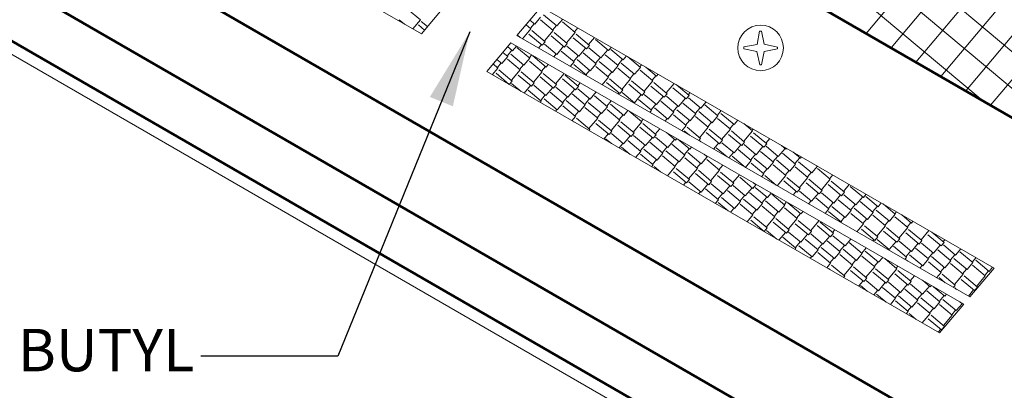
# Model space of a CAD drawing. Units: inches. Extents: x -299 to 3161, y -68 to 1892.
# Drawn here: x 18 to 24, y 152 to 154 of the extents above; entities that cross this region are included whole.
import ezdxf

# ---------------------------------------------------------------- set-up
doc = ezdxf.new("R2010")
doc.units = ezdxf.units.IN
doc.header["$MEASUREMENT"] = 0
doc.layers.add('ARROW', color=214, linetype='Continuous', lineweight=25)
doc.layers.add('Flashing', color=150, linetype='Continuous', lineweight=40)
doc.styles.add('ZGF_SMALL', font='simplex.shx', dxfattribs={"width": 0.9})
doc.dimstyles.get("Standard").update_dxf_attribs({"dimtxt": 0.18, "dimasz": 0.18, "dimexe": 0.18, "dimexo": 0.0625, "dimgap": 0.09, "dimtad": 0, "dimtih": 1, "dimtoh": 1, "dimdec": 4, "dimzin": 0, "dimdsep": 46, "dimtxsty": 'Standard', "dimcen": 0.09, "dimadec": 0, "dimazin": 0, "dimtfac": 1, "dimtdec": 4, "dimtofl": 0, "dimtmove": 0, "dimatfit": 3, "dimfxl": 1, "dimtolj": 1, "dimtzin": 0, "dimarcsym": 0})

# ---------------------------------------------------------------- blocks, each defined once
blk = doc.blocks.new('versaspan')
at = {"linetype": 'Continuous', "lineweight": 20}
for p, q in [((56.2119, 235.9037), (50.0454, 241.078)), ((55.2768, 236.4436), (49.9249, 240.9344)), ((54.3417, 236.9835), (49.8044, 240.7907)), ((53.574, 237.4267), (54.565, 238.6078)), ((53.7389, 237.3315), (54.7299, 238.5126)), ((53.9038, 237.2363), (54.8948, 238.4174)), ((54.0686, 237.1411), (55.0597, 238.3222)), ((54.2335, 237.046), (55.2246, 238.227)), ((54.3984, 236.9508), (55.3895, 238.1318)), ((50.6195, 237.5179), (50.5352, 237.5886)), ((51.378, 237.4885), (51.4165, 237.5344)), ((51.5245, 237.4765), (51.4364, 237.5504)), ((51.5245, 237.4765), (51.5627, 237.5219)), ((50.5142, 237.4887), (50.4793, 237.5181)), ((50.5686, 237.4573), (50.6195, 237.5179)), ((50.647, 237.4491), (50.6065, 237.4831)), ((50.6663, 237.4721), (50.6258, 237.5061)), ((51.2964, 237.3913), (51.3523, 237.4578)), ((51.3523, 237.4578), (51.3199, 237.485)), ((51.378, 237.4885), (51.3456, 237.5156)), ((51.3484, 237.461), (51.3741, 237.4917)), ((51.4988, 237.4458), (51.4146, 237.5165)), ((51.495, 237.449), (51.5207, 237.4797)), ((51.6454, 237.4338), (51.5611, 237.5045)), ((51.6416, 237.437), (51.6638, 237.4635)), ((51.2807, 237.4004), (51.2621, 237.416)), ((51.4274, 237.3491), (51.3393, 237.423)), ((51.4467, 237.372), (51.3586, 237.446)), ((51.441, 237.3769), (51.4988, 237.4458)), ((51.574, 237.337), (51.4859, 237.411)), ((51.5933, 237.36), (51.5052, 237.4339)), ((51.5875, 237.3648), (51.6454, 237.4338)), ((51.7206, 237.325), (51.6325, 237.3989)), ((51.7398, 237.348), (51.6517, 237.4219)), ((51.7341, 237.3528), (51.7737, 237.4)), ((51.2301, 237.3123), (51.1978, 237.3394)), ((51.2301, 237.3123), (51.2563, 237.3434)), ((51.3446, 237.262), (51.2584, 237.3343)), ((51.402, 237.3304), (51.4217, 237.3539)), ((51.4274, 237.3491), (51.4467, 237.372)), ((51.5233, 237.2882), (51.4428, 237.3557)), ((51.5233, 237.2882), (51.5683, 237.3419)), ((51.574, 237.337), (51.5933, 237.36)), ((51.6698, 237.2762), (51.5894, 237.3437)), ((51.6698, 237.2762), (51.7148, 237.3298)), ((51.7206, 237.325), (51.7398, 237.348)), ((51.8164, 237.2642), (51.7359, 237.3317)), ((51.8671, 237.313), (51.779, 237.3869)), ((51.8671, 237.313), (51.8858, 237.3353)), ((51.1594, 237.228), (51.198, 237.274)), ((51.198, 237.274), (51.1657, 237.3011)), ((51.1942, 237.2772), (51.2263, 237.3155)), ((51.306, 237.216), (51.2179, 237.2899)), ((51.306, 237.216), (51.3446, 237.262)), ((51.3407, 237.2652), (51.3574, 237.285)), ((51.4526, 237.204), (51.3645, 237.2779)), ((51.5031, 237.272), (51.5194, 237.2915)), ((51.6377, 237.2379), (51.5515, 237.3102)), ((51.6339, 237.2411), (51.666, 237.2794)), ((51.7842, 237.2259), (51.6981, 237.2982)), ((51.7804, 237.2291), (51.8126, 237.2674)), ((51.8164, 237.2642), (51.8614, 237.3178)), ((51.9308, 237.2139), (51.8446, 237.2862)), ((51.9629, 237.2522), (51.8825, 237.3197)), ((51.9629, 237.2522), (51.9848, 237.2782)), ((52.0774, 237.2019), (51.9912, 237.2742)), ((51.0962, 237.1527), (51.1337, 237.1974)), ((51.1337, 237.1974), (51.1014, 237.2245)), ((51.1594, 237.228), (51.1271, 237.2552)), ((51.1299, 237.2006), (51.1556, 237.2312)), ((51.2803, 237.1854), (51.196, 237.2561)), ((51.2764, 237.1886), (51.3022, 237.2192)), ((51.4268, 237.1733), (51.3426, 237.244)), ((51.423, 237.1765), (51.4487, 237.2072)), ((51.4526, 237.204), (51.4673, 237.2216)), ((51.613, 237.2085), (51.6377, 237.2379)), ((51.72, 237.1493), (51.6357, 237.22)), ((51.7457, 237.1799), (51.6576, 237.2539)), ((51.7457, 237.1799), (51.7842, 237.2259)), ((51.8665, 237.1373), (51.7823, 237.208)), ((51.8922, 237.1679), (51.8041, 237.2418)), ((51.8922, 237.1679), (51.9308, 237.2139)), ((51.927, 237.2171), (51.9591, 237.2554)), ((52.0131, 237.1253), (51.9288, 237.196)), ((52.0388, 237.1559), (51.9507, 237.2298)), ((52.0388, 237.1559), (52.0774, 237.2019)), ((52.0735, 237.2051), (52.0859, 237.2198)), ((52.1854, 237.1439), (52.1147, 237.2032)), ((51.2089, 237.0886), (51.1208, 237.1625)), ((51.2282, 237.1116), (51.1401, 237.1855)), ((51.2224, 237.1164), (51.2803, 237.1854)), ((51.3555, 237.0766), (51.2674, 237.1505)), ((51.3747, 237.0996), (51.2866, 237.1735)), ((51.369, 237.1044), (51.4268, 237.1733)), ((51.502, 237.0646), (51.4139, 237.1385)), ((51.5213, 237.0875), (51.4332, 237.1615)), ((51.5156, 237.0924), (51.5728, 237.1606)), ((51.6679, 237.0755), (51.5798, 237.1494)), ((51.7161, 237.1525), (51.7418, 237.1831)), ((51.7185, 237.1476), (51.72, 237.1493)), ((51.8241, 237.0867), (51.8665, 237.1373)), ((51.8627, 237.1405), (51.8884, 237.1711)), ((52.0093, 237.1285), (52.035, 237.1591)), ((52.1597, 237.1132), (52.0754, 237.1839)), ((52.1558, 237.1164), (52.1815, 237.1471)), ((52.1854, 237.1439), (52.1958, 237.1563)), ((51.2018, 237.0918), (51.2031, 237.0934)), ((51.2089, 237.0886), (51.2282, 237.1116)), ((51.2873, 237.0424), (51.2243, 237.0953)), ((51.3073, 237.0309), (51.3497, 237.0814)), ((51.3555, 237.0766), (51.3747, 237.0996)), ((51.4513, 237.0158), (51.3708, 237.0833)), ((51.4513, 237.0158), (51.4963, 237.0694)), ((51.502, 237.0646), (51.5213, 237.0875)), ((51.5978, 237.0037), (51.5174, 237.0712)), ((51.6486, 237.0525), (51.5605, 237.1265)), ((51.6486, 237.0525), (51.6679, 237.0755)), ((51.6621, 237.0803), (51.6784, 237.0997)), ((51.9417, 237.0285), (51.8536, 237.1024)), ((51.961, 237.0515), (51.8729, 237.1254)), ((51.9552, 237.0563), (52.0131, 237.1253)), ((52.0883, 237.0165), (52.0002, 237.0904)), ((52.1075, 237.0395), (52.0195, 237.1134)), ((52.1018, 237.0443), (52.1597, 237.1132)), ((52.2348, 237.0045), (52.1467, 237.0784)), ((52.2541, 237.0274), (52.166, 237.1014)), ((52.2484, 237.0323), (52.3013, 237.0954)), ((52.3814, 236.9924), (52.2933, 237.0664)), ((52.4007, 237.0154), (52.3142, 237.088)), ((51.4191, 236.9775), (51.333, 237.0498)), ((51.4153, 236.9807), (51.4474, 237.019)), ((51.5657, 236.9654), (51.4795, 237.0378)), ((51.5619, 236.9687), (51.594, 237.007)), ((51.5978, 237.0037), (51.6428, 237.0574)), ((51.7123, 236.9534), (51.6261, 237.0257)), ((51.7444, 236.9917), (51.664, 237.0592)), ((51.7444, 236.9917), (51.7839, 237.0388)), ((51.8588, 236.9414), (51.7726, 237.0137)), ((51.9296, 237.0257), (51.936, 237.0333)), ((51.9417, 237.0285), (51.961, 237.0515)), ((52.0375, 236.9677), (51.9571, 237.0352)), ((52.0375, 236.9677), (52.0825, 237.0213)), ((52.0883, 237.0165), (52.1075, 237.0395)), ((52.1841, 236.9557), (52.1036, 237.0232)), ((52.1841, 236.9557), (52.2291, 237.0093)), ((52.2348, 237.0045), (52.2541, 237.0274)), ((52.3306, 236.9436), (52.2502, 237.0111)), ((52.3814, 236.9924), (52.4007, 237.0154)), ((52.3949, 237.0202), (52.4069, 237.0345)), ((51.4128, 236.9699), (51.4191, 236.9775)), ((51.5271, 236.9195), (51.439, 236.9934)), ((51.5271, 236.9195), (51.5657, 236.9654)), ((51.648, 236.8768), (51.5637, 236.9475)), ((51.6737, 236.9075), (51.5856, 236.9814)), ((51.6737, 236.9075), (51.7123, 236.9534)), ((51.7084, 236.9566), (51.7406, 236.9949)), ((51.7945, 236.8648), (51.7103, 236.9355)), ((51.8203, 236.8954), (51.7322, 236.9694)), ((51.8203, 236.8954), (51.8588, 236.9414)), ((51.855, 236.9446), (51.885, 236.9804)), ((51.9668, 236.8834), (51.8787, 236.9573)), ((52.0307, 236.9674), (52.0337, 236.9709)), ((52.1519, 236.9174), (52.0658, 236.9897)), ((52.1481, 236.9206), (52.1803, 236.9589)), ((52.2985, 236.9053), (52.2123, 236.9777)), ((52.2947, 236.9086), (52.3268, 236.9469)), ((52.3306, 236.9436), (52.3756, 236.9973)), ((52.4451, 236.8933), (52.3589, 236.9656)), ((52.4772, 236.9316), (52.3968, 236.9991)), ((52.4412, 236.8965), (52.4734, 236.9348)), ((52.4772, 236.9316), (52.5124, 236.9736)), ((52.5916, 236.8813), (52.5055, 236.9536)), ((51.5139, 236.9115), (51.5233, 236.9227)), ((51.6239, 236.8481), (51.648, 236.8768)), ((51.6441, 236.88), (51.6699, 236.9107)), ((51.7907, 236.868), (51.8164, 236.8987)), ((51.9411, 236.8528), (51.8568, 236.9235)), ((51.9373, 236.856), (51.963, 236.8866)), ((51.9668, 236.8834), (51.9949, 236.9169)), ((52.0877, 236.8408), (52.0034, 236.9115)), ((52.1406, 236.9039), (52.1519, 236.9174)), ((52.1535, 236.8965), (52.15, 236.8994)), ((52.2599, 236.8594), (52.1718, 236.9333)), ((52.2599, 236.8594), (52.2985, 236.9053)), ((52.3808, 236.8167), (52.2965, 236.8874)), ((52.4065, 236.8474), (52.3184, 236.9213)), ((52.4065, 236.8474), (52.4451, 236.8933)), ((52.5274, 236.8047), (52.4431, 236.8754)), ((52.5531, 236.8353), (52.465, 236.9093)), ((52.5531, 236.8353), (52.5916, 236.8813)), ((52.5878, 236.8845), (52.6135, 236.9152)), ((52.6996, 236.8233), (52.6115, 236.8972)), ((51.6364, 236.8409), (51.6351, 236.842)), ((51.7424, 236.791), (51.6543, 236.865)), ((51.7367, 236.7959), (51.7945, 236.8648)), ((51.8697, 236.756), (51.7816, 236.8299)), ((51.889, 236.779), (51.8009, 236.8529)), ((51.8833, 236.7838), (51.9411, 236.8528)), ((52.0163, 236.744), (51.9282, 236.8179)), ((52.0356, 236.767), (51.9475, 236.8409)), ((52.0298, 236.7718), (52.0877, 236.8408)), ((52.1628, 236.732), (52.0747, 236.8059)), ((52.0838, 236.844), (52.0961, 236.8586)), ((52.1821, 236.755), (52.094, 236.8289)), ((52.2418, 236.8455), (52.2561, 236.8626)), ((52.3517, 236.782), (52.3808, 236.8167)), ((52.377, 236.8199), (52.4027, 236.8506)), ((52.4752, 236.7309), (52.3872, 236.8048)), ((52.4695, 236.7357), (52.5274, 236.8047)), ((52.5235, 236.8079), (52.5492, 236.8385)), ((52.6739, 236.7927), (52.5897, 236.8634)), ((52.6701, 236.7959), (52.6958, 236.8265)), ((52.6996, 236.8233), (52.7235, 236.8517)), ((52.8205, 236.7807), (52.763, 236.8289)), ((51.736, 236.7834), (51.7424, 236.791)), ((51.8349, 236.7262), (51.864, 236.7609)), ((51.8697, 236.756), (51.889, 236.779)), ((51.9655, 236.6952), (51.8851, 236.7627)), ((51.9655, 236.6952), (52.0105, 236.7488)), ((52.0163, 236.744), (52.0356, 236.767)), ((52.1121, 236.6832), (52.0317, 236.7507)), ((52.1628, 236.732), (52.1821, 236.755)), ((52.1764, 236.7598), (52.206, 236.7951)), ((52.2587, 236.6712), (52.1782, 236.7387)), ((52.3094, 236.72), (52.2505, 236.7694)), ((52.4028, 236.7525), (52.3679, 236.7819)), ((52.6025, 236.6959), (52.5144, 236.7698)), ((52.6218, 236.7189), (52.5337, 236.7928)), ((52.6161, 236.7237), (52.6739, 236.7927)), ((52.7491, 236.6839), (52.661, 236.7578)), ((52.7684, 236.7069), (52.6803, 236.7808)), ((52.7626, 236.7117), (52.8205, 236.7807)), ((52.8957, 236.6719), (52.8076, 236.7458)), ((52.8166, 236.7839), (52.8246, 236.7933)), ((52.9149, 236.6949), (52.8268, 236.7688)), ((51.8857, 236.6969), (51.8472, 236.7292)), ((51.9361, 236.6678), (51.9617, 236.6984)), ((52.08, 236.6449), (51.9938, 236.7172)), ((52.0761, 236.6481), (52.1083, 236.6864)), ((52.1121, 236.6832), (52.1571, 236.7368)), ((52.2265, 236.6329), (52.1403, 236.7052)), ((52.2227, 236.6361), (52.2548, 236.6744)), ((52.2587, 236.6712), (52.3037, 236.7248)), ((52.3731, 236.6208), (52.2869, 236.6932)), ((52.3094, 236.72), (52.3181, 236.7304)), ((52.4052, 236.6591), (52.3253, 236.7262)), ((52.4052, 236.6591), (52.4171, 236.6732)), ((52.4638, 236.7173), (52.4752, 236.7309)), ((52.4777, 236.7093), (52.4714, 236.7146)), ((52.5628, 236.6602), (52.5968, 236.7007)), ((52.6025, 236.6959), (52.6218, 236.7189)), ((52.6983, 236.6351), (52.6179, 236.7026)), ((52.6983, 236.6351), (52.7433, 236.6887)), ((52.7491, 236.6839), (52.7684, 236.7069)), ((52.8449, 236.6231), (52.7645, 236.6906)), ((52.8449, 236.6231), (52.8899, 236.6767)), ((52.8957, 236.6719), (52.9149, 236.6949)), ((52.9092, 236.6997), (52.9345, 236.7299)), ((52.9915, 236.6111), (52.911, 236.6786)), ((53.0422, 236.6599), (53.0124, 236.6849)), ((52.0104, 236.6249), (51.9533, 236.6728)), ((52.046, 236.6044), (52.08, 236.6449)), ((52.1622, 236.5563), (52.078, 236.627)), ((52.188, 236.5869), (52.0999, 236.6608)), ((52.188, 236.5869), (52.2265, 236.6329)), ((52.3088, 236.5442), (52.2245, 236.6149)), ((52.3345, 236.5749), (52.2464, 236.6488)), ((52.3345, 236.5749), (52.3731, 236.6208)), ((52.3693, 236.6241), (52.4014, 236.6624)), ((52.4811, 236.5629), (52.393, 236.6368)), ((52.4811, 236.5629), (52.5196, 236.6088)), ((52.5196, 236.6088), (52.4998, 236.6255)), ((52.5158, 236.612), (52.5182, 236.6149)), ((52.6522, 236.6085), (52.58, 236.6691)), ((52.6639, 236.6018), (52.6945, 236.6383)), ((52.7742, 236.5388), (52.6861, 236.6127)), ((52.8128, 236.5848), (52.7266, 236.6571)), ((52.8089, 236.588), (52.8411, 236.6263)), ((52.9593, 236.5728), (52.8732, 236.6451)), ((52.9555, 236.576), (52.9876, 236.6143)), ((52.9915, 236.6111), (53.0365, 236.6647)), ((53.1059, 236.5607), (53.0197, 236.6331)), ((53.0422, 236.6599), (53.0466, 236.6651)), ((53.138, 236.599), (53.0872, 236.6417)), ((53.138, 236.599), (53.1456, 236.608)), ((52.1515, 236.5435), (52.1622, 236.5563)), ((52.1584, 236.5595), (52.1841, 236.5901)), ((52.2099, 236.5097), (52.1686, 236.5444)), ((52.257, 236.4825), (52.3088, 236.5442)), ((52.305, 236.5475), (52.3307, 236.5781)), ((52.4554, 236.5322), (52.3711, 236.6029)), ((52.4515, 236.5354), (52.4772, 236.5661)), ((52.6019, 236.5202), (52.5177, 236.5909)), ((52.5981, 236.5234), (52.6237, 236.5539)), ((52.6276, 236.5508), (52.6245, 236.5535)), ((52.6276, 236.5508), (52.6281, 236.5514)), ((52.7742, 236.5388), (52.8128, 236.5848)), ((52.8951, 236.4962), (52.8108, 236.5669)), ((52.9208, 236.5268), (52.8327, 236.6007)), ((52.9208, 236.5268), (52.9593, 236.5728)), ((53.0416, 236.4841), (52.9574, 236.5548)), ((53.0673, 236.5148), (52.9792, 236.5887)), ((53.0673, 236.5148), (53.1059, 236.5607)), ((53.1021, 236.564), (53.1342, 236.6023)), ((53.1882, 236.4721), (53.1039, 236.5428)), ((53.2139, 236.5028), (53.1258, 236.5767)), ((53.2139, 236.5028), (53.2511, 236.5471)), ((52.384, 236.4355), (52.2959, 236.5094)), ((52.4033, 236.4585), (52.3152, 236.5324)), ((52.3975, 236.4633), (52.4554, 236.5322)), ((52.5305, 236.4234), (52.4424, 236.4974)), ((52.5498, 236.4464), (52.4617, 236.5204)), ((52.5441, 236.4513), (52.6019, 236.5202)), ((52.6771, 236.4114), (52.589, 236.4853)), ((52.6964, 236.4344), (52.6083, 236.5083)), ((52.6906, 236.4392), (52.7336, 236.4905)), ((52.7694, 236.5409), (52.7704, 236.542)), ((52.8793, 236.4774), (52.8951, 236.4962)), ((52.8912, 236.4994), (52.9169, 236.53)), ((52.9764, 236.4214), (52.9014, 236.4843)), ((52.9849, 236.4165), (53.0416, 236.4841)), ((53.0378, 236.4873), (53.0635, 236.518)), ((53.1843, 236.4753), (53.2101, 236.506)), ((53.3347, 236.4601), (53.2505, 236.5308)), ((53.3309, 236.4633), (53.3522, 236.4887)), ((52.3626, 236.4216), (52.3782, 236.4403)), ((52.384, 236.4355), (52.4033, 236.4585)), ((52.4798, 236.3746), (52.3994, 236.4421)), ((52.4798, 236.3746), (52.5248, 236.4283)), ((52.5305, 236.4234), (52.5498, 236.4464)), ((52.6264, 236.3626), (52.5459, 236.4301)), ((52.6264, 236.3626), (52.6714, 236.4162)), ((52.6771, 236.4114), (52.6964, 236.4344)), ((52.7729, 236.3506), (52.6925, 236.4181)), ((52.8237, 236.3994), (52.7356, 236.4733)), ((52.8237, 236.3994), (52.8429, 236.4224)), ((52.8429, 236.4224), (52.824, 236.4383)), ((52.8372, 236.4272), (52.8392, 236.4295)), ((53.1168, 236.3754), (53.0287, 236.4493)), ((53.1361, 236.3983), (53.048, 236.4723)), ((53.1303, 236.4032), (53.1882, 236.4721)), ((53.2634, 236.3633), (53.1753, 236.4373)), ((53.2826, 236.3863), (53.1945, 236.4602)), ((53.2769, 236.3911), (53.3347, 236.4601)), ((53.4099, 236.3513), (53.3218, 236.4252)), ((53.4292, 236.3743), (53.3411, 236.4482)), ((53.4235, 236.3791), (53.4621, 236.4252)), ((53.5565, 236.3393), (53.4684, 236.4132)), ((52.4637, 236.3632), (52.476, 236.3779)), ((52.5942, 236.3243), (52.508, 236.3966)), ((52.5904, 236.3275), (52.6225, 236.3658)), ((52.7408, 236.3123), (52.6546, 236.3846)), ((52.737, 236.3155), (52.7691, 236.3538)), ((52.7729, 236.3506), (52.8179, 236.4042)), ((52.8873, 236.3003), (52.8012, 236.3726)), ((52.9195, 236.3386), (52.8391, 236.4061)), ((52.9195, 236.3386), (52.9447, 236.3686)), ((53.0339, 236.2883), (52.9477, 236.3606)), ((53.0904, 236.3556), (53.111, 236.3802)), ((53.1168, 236.3754), (53.1361, 236.3983)), ((53.2126, 236.3145), (53.1322, 236.382)), ((53.2126, 236.3145), (53.2576, 236.3682)), ((53.2634, 236.3633), (53.2826, 236.3863)), ((53.3592, 236.3025), (53.2787, 236.37)), ((53.3592, 236.3025), (53.4042, 236.3561)), ((53.4099, 236.3513), (53.4292, 236.3743)), ((53.5057, 236.2905), (53.4253, 236.358)), ((53.5565, 236.3393), (53.5743, 236.3605)), ((52.5736, 236.2998), (52.5942, 236.3243)), ((52.6588, 236.2506), (52.5922, 236.3064)), ((52.7022, 236.2663), (52.6141, 236.3403)), ((52.7022, 236.2663), (52.7408, 236.3123)), ((52.8231, 236.2237), (52.7388, 236.2944)), ((52.8488, 236.2543), (52.7607, 236.3282)), ((52.8488, 236.2543), (52.8873, 236.3003)), ((52.8835, 236.3035), (52.9157, 236.3418)), ((52.9696, 236.2117), (52.8854, 236.2824)), ((52.9953, 236.2423), (52.9072, 236.3162)), ((52.9953, 236.2423), (53.0339, 236.2883)), ((53.0301, 236.2915), (53.0458, 236.3102)), ((53.1419, 236.2303), (53.0538, 236.3042)), ((53.1915, 236.2972), (53.2088, 236.3178)), ((53.2008, 236.2918), (53.2004, 236.2922)), ((53.327, 236.2642), (53.2409, 236.3365)), ((53.3232, 236.2674), (53.3553, 236.3057)), ((53.4736, 236.2522), (53.3874, 236.3245)), ((53.4698, 236.2554), (53.5019, 236.2937)), ((53.5057, 236.2905), (53.5507, 236.3441)), ((53.6202, 236.2402), (53.534, 236.3125)), ((53.6523, 236.2785), (53.5719, 236.346)), ((53.6163, 236.2434), (53.6485, 236.2817)), ((53.6523, 236.2785), (53.6732, 236.3034)), ((53.7667, 236.2282), (53.6857, 236.2962)), ((52.6747, 236.2414), (52.6984, 236.2696)), ((52.7847, 236.1779), (52.8231, 236.2237)), ((52.8192, 236.2269), (52.845, 236.2575)), ((52.9658, 236.2149), (52.9915, 236.2455)), ((53.1162, 236.1996), (53.0319, 236.2703)), ((53.1124, 236.2029), (53.1381, 236.2335)), ((53.1419, 236.2303), (53.1557, 236.2468)), ((53.3014, 236.2337), (53.327, 236.2642)), ((53.4093, 236.1756), (53.3251, 236.2463)), ((53.435, 236.2062), (53.3469, 236.2802)), ((53.435, 236.2062), (53.4736, 236.2522)), ((53.5559, 236.1636), (53.4716, 236.2343)), ((53.5816, 236.1942), (53.4935, 236.2681)), ((53.5816, 236.1942), (53.6202, 236.2402)), ((53.7024, 236.1516), (53.6182, 236.2223)), ((53.7282, 236.1822), (53.6401, 236.2561)), ((53.7282, 236.1822), (53.7667, 236.2282)), ((53.7629, 236.2314), (53.7743, 236.245)), ((53.8747, 236.1702), (53.8104, 236.2242)), ((52.8982, 236.1149), (52.8101, 236.1888)), ((52.9175, 236.1379), (52.8294, 236.2118)), ((52.9118, 236.1427), (52.9696, 236.2117)), ((53.0448, 236.1029), (52.9567, 236.1768)), ((53.0641, 236.1259), (52.976, 236.1998)), ((53.0583, 236.1307), (53.1162, 236.1996)), ((53.1914, 236.0909), (53.1033, 236.1648)), ((53.2107, 236.1139), (53.1226, 236.1878)), ((53.2049, 236.1187), (53.2613, 236.1858)), ((53.3379, 236.0788), (53.2498, 236.1528)), ((53.3572, 236.1018), (53.2691, 236.1758)), ((53.4055, 236.1788), (53.4312, 236.2095)), ((53.407, 236.1728), (53.4093, 236.1756)), ((53.5125, 236.1119), (53.5559, 236.1636)), ((53.552, 236.1668), (53.5778, 236.1974)), ((53.6503, 236.0778), (53.5622, 236.1517)), ((53.6446, 236.0826), (53.7024, 236.1516)), ((53.6986, 236.1548), (53.7243, 236.1854)), ((53.849, 236.1395), (53.7647, 236.2102)), ((53.8452, 236.1427), (53.8709, 236.1734)), ((53.8747, 236.1702), (53.8842, 236.1815)), ((52.8902, 236.117), (52.8925, 236.1197)), ((52.8982, 236.1149), (52.9175, 236.1379)), ((52.9829, 236.0634), (52.9136, 236.1216)), ((52.9957, 236.0561), (53.0391, 236.1077)), ((53.0448, 236.1029), (53.0641, 236.1259)), ((53.1406, 236.0421), (53.0602, 236.1096)), ((53.1406, 236.0421), (53.1856, 236.0957)), ((53.1914, 236.0909), (53.2107, 236.1139)), ((53.2872, 236.03), (53.2068, 236.0975)), ((53.3379, 236.0788), (53.3572, 236.1018)), ((53.3515, 236.1067), (53.3668, 236.1249)), ((53.6311, 236.0548), (53.543, 236.1287)), ((53.7776, 236.0428), (53.6895, 236.1167)), ((53.7969, 236.0658), (53.7088, 236.1397)), ((53.7912, 236.0706), (53.849, 236.1395)), ((53.9242, 236.0308), (53.8361, 236.1047)), ((53.9435, 236.0537), (53.8554, 236.1277)), ((53.9377, 236.0586), (53.9898, 236.1206)), ((54.0707, 236.0187), (53.9826, 236.0927)), ((54.09, 236.0417), (54.0098, 236.109)), ((53.1085, 236.0038), (53.0223, 236.0761)), ((53.1047, 236.007), (53.1368, 236.0453)), ((53.255, 235.9917), (53.1689, 236.0641)), ((53.2512, 235.995), (53.2834, 236.0333)), ((53.2872, 236.03), (53.3322, 236.0837)), ((53.4016, 235.9797), (53.3154, 236.052)), ((53.4338, 236.018), (53.3533, 236.0855)), ((53.3978, 235.9829), (53.4299, 236.0212)), ((53.4338, 236.018), (53.4723, 236.064)), ((53.5482, 235.9677), (53.462, 236.04)), ((53.618, 236.0509), (53.6253, 236.0596)), ((53.6311, 236.0548), (53.6503, 236.0778)), ((53.7269, 235.994), (53.6464, 236.0615)), ((53.7269, 235.994), (53.7719, 236.0476)), ((53.7776, 236.0428), (53.7969, 236.0658)), ((53.8734, 235.982), (53.793, 236.0495)), ((53.8734, 235.982), (53.9184, 236.0356)), ((53.9242, 236.0308), (53.9435, 236.0537)), ((54.02, 235.9699), (53.9396, 236.0374)), ((54.02, 235.9699), (54.065, 236.0236)), ((54.0707, 236.0187), (54.09, 236.0417)), ((54.0843, 236.0465), (54.0953, 236.0597)), ((54.1666, 235.9579), (54.0861, 236.0254)), ((53.1012, 235.9951), (53.1085, 236.0038)), ((53.2165, 235.9458), (53.1284, 236.0197)), ((53.2165, 235.9458), (53.255, 235.9917)), ((53.3373, 235.9031), (53.2531, 235.9738)), ((53.363, 235.9338), (53.2749, 236.0077)), ((53.363, 235.9338), (53.4016, 235.9797)), ((53.4839, 235.8911), (53.3996, 235.9618)), ((53.5096, 235.9217), (53.4215, 235.9957)), ((53.5096, 235.9217), (53.5482, 235.9677)), ((53.5443, 235.9709), (53.5734, 236.0056)), ((53.6562, 235.9097), (53.5681, 235.9836)), ((53.7191, 235.9926), (53.723, 235.9972)), ((53.8413, 235.9437), (53.7551, 236.016)), ((53.8375, 235.9469), (53.8696, 235.9852)), ((53.9493, 235.8857), (53.8612, 235.9596)), ((53.9879, 235.9316), (53.9017, 236.004)), ((53.984, 235.9349), (54.0162, 235.9732)), ((54.1344, 235.9196), (54.0482, 235.9919)), ((54.1306, 235.9228), (54.1627, 235.9611)), ((54.1666, 235.9579), (54.2008, 235.9987)), ((54.281, 235.9076), (54.1948, 235.9799)), ((53.2024, 235.9367), (53.2127, 235.949)), ((53.3123, 235.8733), (53.3373, 235.9031)), ((53.3335, 235.9063), (53.3592, 235.937)), ((53.4318, 235.8173), (53.3437, 235.8913)), ((53.426, 235.8222), (53.4839, 235.8911)), ((53.4801, 235.8943), (53.5058, 235.925)), ((53.6305, 235.8791), (53.5462, 235.9498)), ((53.6266, 235.8823), (53.6523, 235.9129)), ((53.6562, 235.9097), (53.6834, 235.9421)), ((53.777, 235.8671), (53.6968, 235.9344)), ((53.8291, 235.9291), (53.8413, 235.9437)), ((53.8491, 235.9175), (53.8393, 235.9257)), ((53.9493, 235.8857), (53.9879, 235.9316)), ((54.0701, 235.843), (53.9859, 235.9137)), ((54.0959, 235.8737), (54.0078, 235.9476)), ((54.0959, 235.8737), (54.1344, 235.9196)), ((54.2167, 235.831), (54.1324, 235.9017)), ((54.2424, 235.8616), (54.1543, 235.9356)), ((54.2424, 235.8616), (54.281, 235.9076)), ((54.2772, 235.9108), (54.3019, 235.9404)), ((54.389, 235.8496), (54.3009, 235.9235)), ((53.332, 235.8619), (53.3244, 235.8683)), ((53.5591, 235.7823), (53.471, 235.8563)), ((53.5784, 235.8053), (53.4903, 235.8792)), ((53.5726, 235.8101), (53.6305, 235.8791)), ((53.7056, 235.7703), (53.6175, 235.8442)), ((53.7249, 235.7933), (53.6368, 235.8672)), ((53.7192, 235.7981), (53.777, 235.8671)), ((53.8522, 235.7583), (53.7641, 235.8322)), ((53.7732, 235.8703), (53.7845, 235.8837)), ((53.8715, 235.7813), (53.7834, 235.8552)), ((53.9302, 235.8707), (53.9455, 235.8889)), ((54.0401, 235.8072), (54.0701, 235.843)), ((54.0663, 235.8462), (54.092, 235.8769)), ((54.1646, 235.7572), (54.0765, 235.8312)), ((54.1589, 235.7621), (54.2167, 235.831)), ((54.2129, 235.8342), (54.2386, 235.8649)), ((54.3633, 235.819), (54.279, 235.8897)), ((54.3594, 235.8222), (54.3851, 235.8528)), ((54.389, 235.8496), (54.4119, 235.8769)), ((53.4244, 235.8085), (53.4318, 235.8173)), ((53.5233, 235.7514), (53.5533, 235.7872)), ((53.5591, 235.7823), (53.5784, 235.8053)), ((53.6549, 235.7215), (53.5745, 235.789)), ((53.6549, 235.7215), (53.6999, 235.7751)), ((53.7056, 235.7703), (53.7249, 235.7933)), ((53.8015, 235.7095), (53.721, 235.777)), ((53.8015, 235.7095), (53.8464, 235.7631)), ((53.8522, 235.7583), (53.8715, 235.7813)), ((53.8657, 235.7861), (53.8944, 235.8203)), ((53.948, 235.6975), (53.8676, 235.765)), ((53.9988, 235.7463), (53.9461, 235.7904)), ((54.0985, 235.7735), (54.0572, 235.8082)), ((54.2919, 235.7222), (54.2038, 235.7961)), ((54.3112, 235.7452), (54.2231, 235.8191)), ((54.3054, 235.75), (54.3633, 235.819)), ((53.5814, 235.7179), (53.5366, 235.7555)), ((53.6245, 235.693), (53.6511, 235.7247)), ((53.7061, 235.6459), (53.6427, 235.6991)), ((53.7693, 235.6712), (53.6831, 235.7435)), ((53.7655, 235.6744), (53.7976, 235.7127)), ((53.9159, 235.6592), (53.8297, 235.7315)), ((53.912, 235.6624), (53.9442, 235.7007)), ((53.948, 235.6975), (53.993, 235.7511)), ((54.0624, 235.6471), (53.9763, 235.7195)), ((53.9988, 235.7463), (54.0065, 235.7556)), ((54.0946, 235.6854), (54.0209, 235.7472)), ((54.0946, 235.6854), (54.1055, 235.6984)), ((54.1522, 235.7425), (54.1646, 235.7572)), ((54.1733, 235.7303), (54.1607, 235.7409)), ((54.2512, 235.6854), (54.2861, 235.727)), ((54.2722, 235.693), (54.2694, 235.6954)), ((54.2919, 235.7222), (54.3112, 235.7452)), ((53.7344, 235.6296), (53.7693, 235.6712)), ((53.8516, 235.5826), (53.7673, 235.6533)), ((53.8773, 235.6132), (53.7892, 235.6871)), ((53.8773, 235.6132), (53.9159, 235.6592)), ((53.9982, 235.5705), (53.9139, 235.6412)), ((54.0239, 235.6012), (53.9358, 235.6751)), ((54.0239, 235.6012), (54.0624, 235.6471)), ((54.0586, 235.6504), (54.0907, 235.6887)), ((54.1447, 235.5585), (54.0605, 235.6292)), ((54.1704, 235.5892), (54.0823, 235.6631)), ((54.1704, 235.5892), (54.209, 235.6351)), ((54.209, 235.6351), (54.1955, 235.6465)), ((54.2052, 235.6383), (54.2066, 235.64)), ((53.8399, 235.5686), (53.8516, 235.5826)), ((53.8478, 235.5858), (53.8735, 235.6164)), ((53.9056, 235.5307), (53.858, 235.5707)), ((53.9454, 235.5077), (53.9982, 235.5705)), ((53.9943, 235.5738), (54.02, 235.6044)), ((54.1409, 235.5617), (54.1666, 235.5924)), ((54.2079, 235.6164), (54.207, 235.6172)), ((54.0733, 235.4618), (53.9852, 235.5357)), ((54.0926, 235.4848), (54.0045, 235.5587)), ((54.0869, 235.4896), (54.1447, 235.5585)), ((54.051, 235.4468), (54.0676, 235.4666)), ((54.0733, 235.4618), (54.0926, 235.4848))]:
    blk.add_line(p, q, dxfattribs=at)
at = {"lineweight": 20}
for p, q in [((50.6261, 237.4241), (48.1696, 238.8424)), ((56.5331, 232.3101), (46.1408, 238.3101)), ((50.6261, 237.4241), (50.7861, 237.6149)), ((51.2593, 237.4127), (51.42, 237.6042)), ((54.4217, 235.8712), (51.42, 237.6042)), ((54.261, 235.6797), (51.2593, 237.4127)), ((52.8507, 237.3544), (52.8679, 237.4416)), ((52.8679, 237.4416), (52.8791, 237.4416)), ((52.8791, 237.4416), (52.8986, 237.3548)), ((51.0591, 237.1741), (51.2191, 237.3649)), ((54.2209, 235.6318), (51.2191, 237.3649)), ((52.8507, 237.3544), (52.7635, 237.3372)), ((52.7635, 237.3372), (52.7635, 237.3259)), ((52.7635, 237.3259), (52.8502, 237.3065)), ((52.9854, 237.3353), (52.8986, 237.3548)), ((52.9854, 237.3241), (52.9854, 237.3353)), ((52.8697, 237.2197), (52.8502, 237.3065)), ((52.8981, 237.3069), (52.881, 237.2197)), ((52.8981, 237.3069), (52.9854, 237.3241)), ((52.881, 237.2197), (52.8697, 237.2197)), ((54.0608, 235.4411), (51.0591, 237.1741)), ((54.261, 235.6797), (54.4217, 235.8712)), ((54.0608, 235.4411), (54.2209, 235.6318))]:
    blk.add_line(p, q, dxfattribs=at)
blk.add_circle((52.8744, 237.3306), 0.151, dxfattribs=at)
at = {"layer": 'Flashing', "lineweight": 60}
for p, q in [((57.2045, 235.3306), (49.1331, 239.9907)), ((56.2701, 232.9439), (46.3602, 238.6654)), ((56.0789, 232.6616), (46.1799, 238.3767)), ((55.916, 233.755), (47.8194, 238.4296))]:
    blk.add_line(p, q, dxfattribs=at)
at = {"lineweight": 0, "insert": (49.1226, 235.4684), "char_height": 0.28125, "width": 6.724069, "attachment_point": 3, "style": 'ZGF_SMALL'}
blk.add_mtext('{\\Farsimp.shx|c2;2" GAP IN BUTYL}', dxfattribs=at)
at = {"layer": 'ARROW', "lineweight": 0}
blk.add_leader([(50.9467, 237.4383), (50.0726, 235.2863), (49.1649, 235.2863)], dimstyle='Standard', override={"dimtxt": 0.5, "dimasz": 0.5}, dxfattribs=at)

msp = doc.modelspace()

# ---------------------------------------------------------------- block references
msp.add_blockref('versaspan', (-30.36301, -83.2374))

doc.saveas('drawing.dxf')
